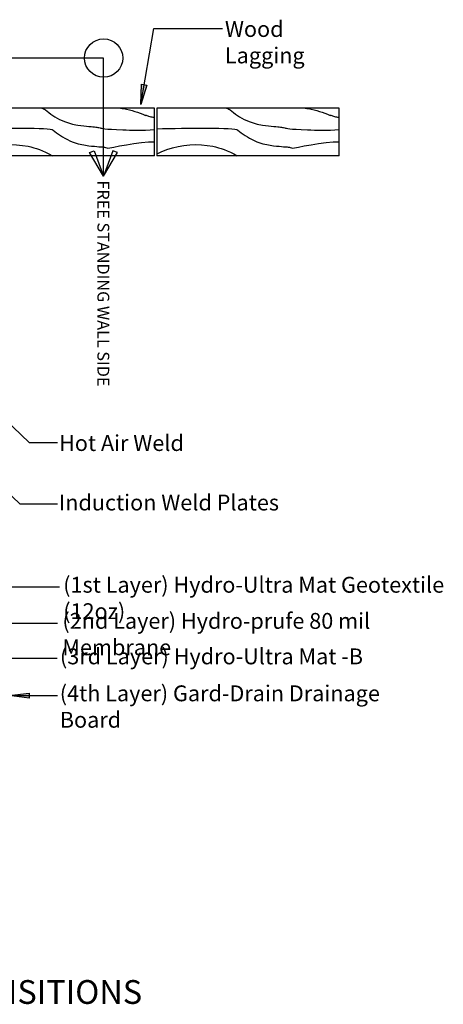
# Model space of a CAD drawing. Units: inches. Extents: x 2375.1 to 2453.8, y -647.2 to -573.5.
# Drawn here: x 2427.1 to 2453.8, y -643.8 to -581.7 of the extents above; entities that cross this region are included whole.
import ezdxf

# ---------------------------------------------------------------- set-up
doc = ezdxf.new("R2010")
doc.units = ezdxf.units.IN
doc.header["$LTSCALE"] = 6
doc.header["$MEASUREMENT"] = 0
doc.layers.add('BKG', color=7, linetype='Continuous', lineweight=30)
doc.styles.get("Standard").update_dxf_attribs({"font": 'arial.ttf', "width": 0.85, "height": 1})

msp = doc.modelspace()

# ---------------------------------------------------------------- hatches: boundary and pattern name
at = {"layer": 'BKG'}
h = msp.add_hatch(color=7, dxfattribs=at)
h.dxf.hatch_style = 1
h.paths.add_polyline_path([(2434.739, -585.759), (2434.9, -585.787), (2434.686, -587.042)])
h.paths.add_polyline_path([(2434.9, -585.787), (2435.065, -585.815), (2434.686, -587.042)])
h = msp.add_hatch(color=7, dxfattribs=at)
h.dxf.hatch_style = 1
h.paths.add_polyline_path([(2427.657, -624.146), (2427.657, -624.309), (2426.384, -624.309)])
h.paths.add_polyline_path([(2427.657, -624.309), (2427.657, -624.476), (2426.384, -624.309)])

# ---------------------------------------------------------------- linework, layer by layer
at = {"layer": 'BKG', "color": 7}
for p, q in [((2434.686, -587.042), (2435.504, -582.256)), ((2435.504, -582.256), (2439.83, -582.256)), ((2425.232, -606.043), (2427.658, -608.351)), ((2427.658, -608.351), (2429.433, -608.351)), ((2424.837, -610.114), (2427.054, -612.223)), ((2427.054, -612.223), (2429.433, -612.223)), ((2424.496, -617.454), (2429.552, -617.454)), ((2425.004, -619.743), (2429.433, -619.743)), ((2425.432, -621.957), (2429.42, -621.957)), ((2426.384, -624.309), (2429.433, -624.309))]:
    msp.add_line(p, q, dxfattribs=at)
at = {"layer": 'BKG', "color": 7, "linetype": 'Continuous'}
for p, q in [((2432.343, -584.111), (2421.26, -584.111)), ((2432.343, -591.554), (2432.343, -584.111)), ((2431.46, -590.068), (2431.753, -589.957)), ((2432.343, -591.554), (2431.46, -590.068)), ((2431.753, -589.957), (2432.343, -591.554)), ((2432.933, -589.957), (2432.343, -591.554)), ((2432.343, -591.554), (2433.226, -590.068)), ((2433.226, -590.068), (2432.933, -589.957))]:
    msp.add_line(p, q, dxfattribs=at)
at = {"layer": 'BKG', "color": 252}
for p, q in [((2435.549, -587.269), (2424.048, -587.269)), ((2435.549, -590.271), (2435.549, -587.269)), ((2447.192, -587.269), (2435.692, -587.269)), ((2435.692, -587.269), (2435.692, -590.271)), ((2447.192, -590.271), (2447.192, -587.269)), ((2435.549, -590.271), (2424.048, -590.271)), ((2447.192, -590.271), (2435.692, -590.271))]:
    msp.add_line(p, q, dxfattribs=at)
at = {"layer": 'BKG', "color": 7}
for points in [[(2434.686, -587.042), (2434.739, -585.759), (2435.065, -585.815)], [(2426.384, -624.309), (2427.657, -624.146), (2427.657, -624.476)]]:
    msp.add_lwpolyline(points, close=True, dxfattribs=at)
at = {"layer": 'BKG', "color": 7, "linetype": 'Continuous'}
msp.add_circle((2432.343, -584.111), 1.209, dxfattribs=at)
at = {"layer": 'BKG', "color": 252}
for points, knots in [([(2428.455, -587.269), (2428.568, -587.314), (2428.645, -587.351), (2428.942, -587.608), (2429.282, -587.862), (2430.093, -588.215), (2430.427, -588.292), (2430.993, -588.386), (2431.23, -588.403), (2431.613, -588.433), (2431.759, -588.445), (2431.901, -588.465), (2431.935, -588.471), (2432.023, -588.49), (2432.071, -588.501), (2432.229, -588.546), (2432.351, -588.586), (2434.08, -588.661), (2434.796, -588.685), (2435.549, -588.605)], [0.298078, 0.298078, 0.298078, 0.298078, 0.337209, 0.337209, 0.674418, 0.674418, 0.94331, 0.94331, 1.212202, 1.212202, 1.481093, 1.481093, 1.618028, 1.618028, 1.754964, 1.754964, 2.028834, 2.028834, 2.146843, 2.146843, 2.146843, 2.146843]), ([(2433.403, -587.269), (2433.473, -587.277), (2434.026, -587.349), (2434.536, -587.548), (2434.982, -587.723)], [1.4216993, 1.4216993, 1.4216993, 1.4216993, 1.5254168, 2.2428671, 2.2428671, 2.2428671, 2.2428671]), ([(2440.099, -587.269), (2440.211, -587.314), (2440.288, -587.351), (2440.586, -587.608), (2440.925, -587.862), (2441.736, -588.215), (2442.071, -588.292), (2442.636, -588.386), (2442.873, -588.403), (2443.256, -588.433), (2443.403, -588.445), (2443.545, -588.465), (2443.579, -588.471), (2443.667, -588.49), (2443.715, -588.501), (2443.872, -588.546), (2443.994, -588.586), (2445.724, -588.661), (2446.439, -588.685), (2447.192, -588.605)], [0.298078, 0.298078, 0.298078, 0.298078, 0.337209, 0.337209, 0.674418, 0.674418, 0.94331, 0.94331, 1.212202, 1.212202, 1.481093, 1.481093, 1.618028, 1.618028, 1.754964, 1.754964, 2.028834, 2.028834, 2.146843, 2.146843, 2.146843, 2.146843]), ([(2445.046, -587.269), (2445.116, -587.277), (2445.669, -587.349), (2446.18, -587.548), (2446.626, -587.723)], [1.4216993, 1.4216993, 1.4216993, 1.4216993, 1.5254168, 2.2428671, 2.2428671, 2.2428671, 2.2428671]), ([(2435.549, -587.859), (2435.521, -587.856), (2435.495, -587.853), (2435.425, -587.844), (2435.391, -587.838), (2435.303, -587.819), (2435.255, -587.807), (2435.136, -587.774), (2435.063, -587.75), (2434.982, -587.723)], [1.4170667, 1.4170667, 1.4170667, 1.4170667, 1.4810932, 1.4810932, 1.6180285, 1.6180285, 1.7549637, 1.7549637, 1.9281464, 1.9281464, 1.9281464, 1.9281464]), ([(2447.192, -587.859), (2447.164, -587.856), (2447.139, -587.853), (2447.069, -587.844), (2447.034, -587.838), (2446.946, -587.819), (2446.898, -587.807), (2446.78, -587.774), (2446.706, -587.75), (2446.626, -587.723)], [1.4170667, 1.4170667, 1.4170667, 1.4170667, 1.4810932, 1.4810932, 1.6180285, 1.6180285, 1.7549637, 1.7549637, 1.9281464, 1.9281464, 1.9281464, 1.9281464]), ([(2424.048, -588.566), (2425.921, -588.527), (2428.981, -588.488), (2429.432, -588.877), (2429.771, -589.131), (2430.582, -589.485), (2430.917, -589.562), (2431.482, -589.656), (2431.719, -589.673), (2432.102, -589.703), (2432.249, -589.715), (2432.391, -589.734), (2432.425, -589.74), (2432.513, -589.759), (2432.561, -589.771), (2432.71, -589.813), (2434.658, -589.321), (2435.549, -589.387)], [0.104181, 0.104181, 0.104181, 0.104181, 0.337209, 0.337209, 0.674418, 0.674418, 0.94331, 0.94331, 1.212202, 1.212202, 1.481093, 1.481093, 1.618028, 1.618028, 1.754964, 1.754964, 2.008308, 2.008308, 2.008308, 2.008308]), ([(2435.692, -588.566), (2437.565, -588.527), (2440.624, -588.488), (2441.075, -588.877), (2441.415, -589.131), (2442.226, -589.485), (2442.56, -589.562), (2443.126, -589.656), (2443.363, -589.673), (2443.746, -589.703), (2443.892, -589.715), (2444.034, -589.734), (2444.068, -589.74), (2444.156, -589.759), (2444.204, -589.771), (2444.354, -589.813), (2446.302, -589.321), (2447.192, -589.387)], [0.104181, 0.104181, 0.104181, 0.104181, 0.337209, 0.337209, 0.674418, 0.674418, 0.94331, 0.94331, 1.212202, 1.212202, 1.481093, 1.481093, 1.618028, 1.618028, 1.754964, 1.754964, 2.008308, 2.008308, 2.008308, 2.008308]), ([(2424.048, -590.153), (2424.258, -590.05), (2425.357, -589.574), (2427.144, -589.441), (2428.503, -589.937), (2429.124, -590.271)], [0.832144, 0.832144, 0.832144, 0.832144, 1.182808, 2.631496, 3.348946, 3.348946, 3.348946, 3.348946]), ([(2435.692, -590.153), (2435.901, -590.05), (2437, -589.574), (2438.787, -589.441), (2440.147, -589.937), (2440.768, -590.271)], [0.832144, 0.832144, 0.832144, 0.832144, 1.182808, 2.631496, 3.348946, 3.348946, 3.348946, 3.348946])]:
    msp.add_open_spline(points, degree=3, knots=knots, dxfattribs=at)

# ---------------------------------------------------------------- texts
at = {"layer": 'BKG', "color": 7, "char_height": 1, "attachment_point": 1}
for s, insert, width in [('Wood Lagging ', (2439.99, -581.778), 8.32103), ('Hot Air Weld', (2429.534, -607.885), 26.69381), ('Induction Weld Plates\\P ', (2429.522, -611.636), 17.88585), ('(1st Layer) Hydro-Ultra Mat Geotextile (12oz) ', (2429.796, -616.821), 25.08243), ('(2nd Layer) Hydro-prufe 80 mil Membrane', (2429.744, -619.099), 23.54841), ('(3rd Layer) Hydro-Ultra Mat -B', (2429.59, -621.337), 20.79388), ('(4th Layer) Gard-Drain Drainage Board', (2429.579, -623.667), 20.79388)]:
    msp.add_mtext(s, dxfattribs=dict(at, insert=insert, width=width))
at = {"layer": 'BKG', "color": 7, "insert": (2432.701, -591.83), "char_height": 0.75, "width": 25.08243, "attachment_point": 1, "rotation": 270}
msp.add_mtext('FREE STANDING WALL SIDE', dxfattribs=at)
at = {"layer": 'BKG', "insert": (2434.771, -642.248), "char_height": 1.5, "attachment_point": 3}
msp.add_mtext('SHORED TO FREE STANDING TRANSITIONS', dxfattribs=at)

doc.saveas('drawing.dxf')
